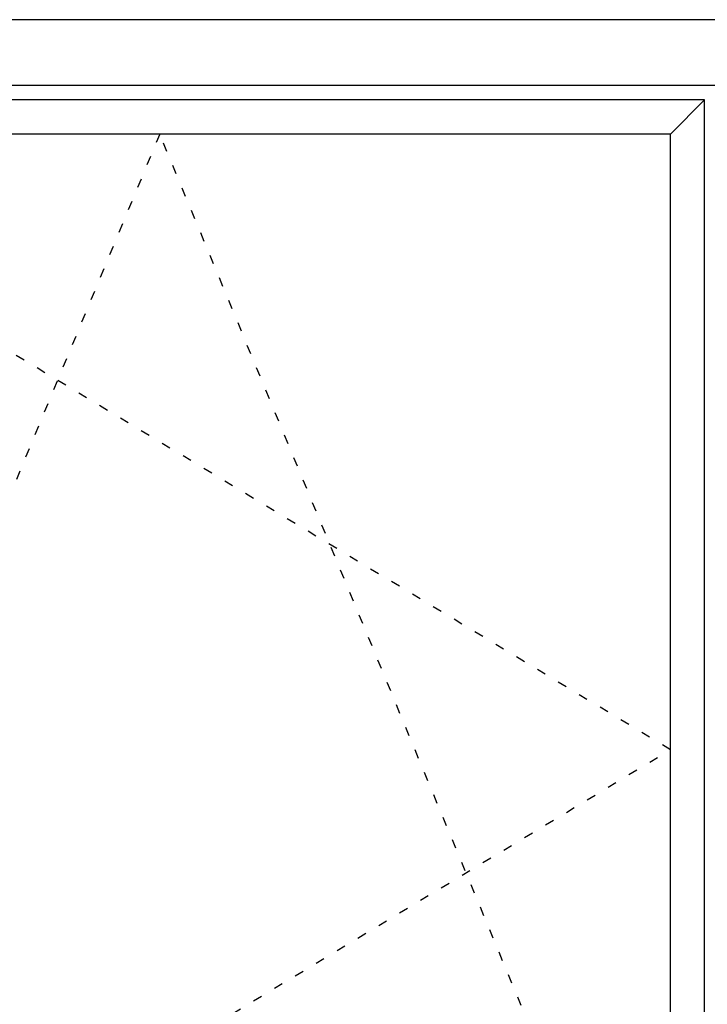
# Model space of a CAD drawing. Extents: x -5175 to -258, y -5119 to 3401.
# Drawn here: x -4610 to -4045, y -1309 to -500 of the extents above; entities that cross this region are included whole.
import ezdxf

# ---------------------------------------------------------------- set-up
doc = ezdxf.new("R2010")
doc.units = 0
doc.header["$LTSCALE"] = 5
doc.header["$MEASUREMENT"] = 0
doc.linetypes.add('OGLT1', pattern=[4, 1.5, -2.5])
doc.layers.get('0').update_dxf_attribs({"linetype": 'CONTINUOUS'})

msp = doc.modelspace()

# ---------------------------------------------------------------- linework, layer by layer
at = {"color": 7, "linetype": 'Continuous'}
for p, q in [((-4008.72605, -500), (-5008.72605, -500)), ((-4008.72605, -554), (-4954.72605, -554)), ((-4047.72605, -566), (-4942.72605, -566)), ((-4075.72605, -594), (-4047.72605, -566)), ((-4047.72605, -1634), (-4047.72605, -566)), ((-4075.72605, -594), (-4914.72605, -594)), ((-4075.72605, -1606), (-4075.72605, -594))]:
    msp.add_line(p, q, dxfattribs=at)
at = {"color": 7, "linetype": 'OGLT1'}
for p, q in [((-4075.72605, -1100), (-4914.72605, -594)), ((-4495.22605, -594), (-4914.72605, -1606)), ((-4075.72605, -1606), (-4495.22605, -594)), ((-4914.72605, -1606), (-4075.72605, -1100))]:
    msp.add_line(p, q, dxfattribs=at)

doc.saveas('drawing.dxf')
